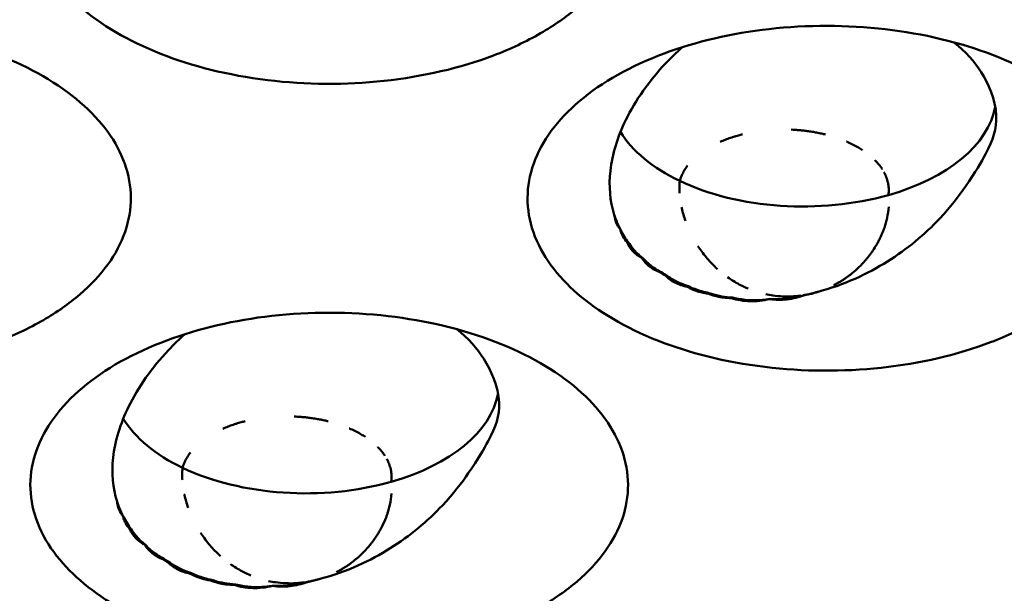
# Model space of a CAD drawing. Units: millimetres. Extents: x -4505 to 16385, y -441 to 5462.
# Drawn here: x -1814 to -1793, y 1381 to 1394 of the extents above; entities that cross this region are included whole.
import ezdxf

# ---------------------------------------------------------------- set-up
doc = ezdxf.new("R2010")
doc.units = ezdxf.units.MM
doc.layers.add('Visible (ANSI)', color=7, linetype='Continuous', lineweight=50)

msp = doc.modelspace()

# ---------------------------------------------------------------- linework, layer by layer
at = {"layer": 'Visible (ANSI)'}
for centre in [(-1797.785, 1389.791), (-1808.392, 1383.667)]:
    msp.add_arc(centre, 2.25, 351.8179, 351.8205, dxfattribs=at)
for centre, major_axis, ratio, start_param, end_param in [((-1797.373, 1391.981), (4.125, 0), 0.57735, 5.169958, 6.176622), ((-1797.373, 1391.981), (-4.125, 0), 0.57735, 0.337278, 0.880179), ((-1797.373, 1391.981), (-4.125, 0), 0.57735, 0.880179, 2.028365), ((-1801.106, 1388.861), (0.255, -0.035), 0.10119, 4.64933, 4.755871), ((-1800.262, 1390.412), (-1.284, -1.829), 0.535201, 0.573807, 0.581387), ((-1799.923, 1390.23), (-0.729, -2.122), 0.249999, 0.372155, 0.387729), ((-1799.49, 1388.818), (-1.183, -0.242), 0.682799, 0.553217, 0.677409), ((-1799.473, 1390.134), (-0.33, -2.174), 0.793398, 5.917818, 6.003094), ((-1799.731, 1390.097), (-2.045, -0.923), 0.867359, 0.931717, 0.950972), ((-1799.817, 1387.925), (-0.129, -0.083), 0.167491, 1.315407, 1.487756), ((-1799.176, 1389.864), (-0.564, -2.171), 0.413769, 0.34228, 0.365371), ((-1797.931, 1389.754), (0.54, -2.179), 0.118703, 0.319851, 0.324923), ((-1797.288, 1388.997), (1.166, 0.911), 0.807663, 4.281549, 4.306779), ((-1798.824, 1389.775), (-0.532, -2.173), 0.540667, 0.368015, 0.386574), ((-1798.352, 1389.723), (-0.036, -2.23), 0.399484, 0.348534, 0.353406), ((-1807.98, 1385.857), (4.125, 0), 0.57735, 5.169958, 6.176622), ((-1807.98, 1385.857), (-4.125, 0), 0.57735, 0.337278, 0.880179), ((-1807.98, 1385.857), (-4.125, 0), 0.57735, 0.880179, 2.028365), ((-1811.712, 1382.737), (0.255, -0.035), 0.10119, 4.64933, 4.755871), ((-1810.868, 1384.288), (-1.284, -1.829), 0.535201, 0.573807, 0.581387), ((-1810.53, 1384.107), (-0.729, -2.122), 0.249999, 0.372155, 0.387729), ((-1810.096, 1382.694), (-1.183, -0.242), 0.682799, 0.553217, 0.677409), ((-1810.08, 1384.01), (-0.33, -2.174), 0.793398, 5.917818, 6.003094), ((-1810.338, 1383.973), (-2.045, -0.923), 0.867359, 0.931717, 0.950972), ((-1810.423, 1381.801), (-0.129, -0.083), 0.167491, 1.315407, 1.487757), ((-1809.782, 1383.74), (-0.564, -2.171), 0.413769, 0.34228, 0.365371), ((-1808.538, 1383.631), (0.54, -2.179), 0.118703, 0.319851, 0.324923), ((-1809.431, 1383.651), (-0.532, -2.173), 0.540667, 0.368015, 0.386574), ((-1808.959, 1383.599), (-0.036, -2.23), 0.399484, 0.348534, 0.353406)]:
    msp.add_ellipse(centre, major_axis=major_axis, ratio=ratio, start_param=start_param, end_param=end_param, dxfattribs=at)
for points, knots in [([(-1802.969, 1393.298), (-1803.276, 1393.121), (-1803.613, 1392.962), (-1804.683, 1392.556), (-1805.478, 1392.371), (-1807.129, 1392.193), (-1807.972, 1392.198), (-1809.647, 1392.401), (-1810.413, 1392.601), (-1811.779, 1393.135), (-1812.356, 1393.486), (-1813.216, 1394.232), (-1813.558, 1394.677), (-1813.897, 1395.659), (-1813.897, 1396.156), (-1813.554, 1397.118), (-1813.221, 1397.573), (-1812.265, 1398.379), (-1811.654, 1398.724), (-1810.942, 1398.99), (-1810.259, 1399.245), (-1809.498, 1399.422), (-1807.887, 1399.604), (-1807.044, 1399.603), (-1805.411, 1399.414), (-1804.632, 1399.228), (-1803.246, 1398.692), (-1802.648, 1398.349), (-1801.721, 1397.549), (-1801.398, 1397.103), (-1801.065, 1396.157), (-1801.062, 1395.664), (-1801.39, 1394.707), (-1801.718, 1394.249), (-1802.421, 1393.647), (-1802.681, 1393.465), (-1802.969, 1393.298)], [-2.888285, -2.888285, -2.888285, -2.888285, -2.721817, -2.721817, -2.399947, -2.399947, -2.085431, -2.085431, -1.757173, -1.757173, -1.392584, -1.392584, -1.029648, -1.029648, -0.68179, -0.68179, -0.339234, -0.339234, 0, 0, 0, 0.325243, 0.325243, 0.657812, 0.657812, 0.988251, 0.988251, 1.316664, 1.316664, 1.641255, 1.641255, 1.969329, 1.969329, 2.295935, 2.295935, 2.452808, 2.452808, 2.452808, 2.452808]), ([(-1813.576, 1387.174), (-1813.882, 1386.998), (-1814.22, 1386.838), (-1815.29, 1386.432), (-1816.084, 1386.247), (-1817.736, 1386.069), (-1818.579, 1386.074), (-1820.253, 1386.278), (-1821.02, 1386.477), (-1822.386, 1387.012), (-1822.962, 1387.362), (-1823.823, 1388.109), (-1824.164, 1388.553), (-1824.504, 1389.535), (-1824.503, 1390.032), (-1824.161, 1390.994), (-1823.827, 1391.449), (-1822.872, 1392.255), (-1822.261, 1392.6), (-1821.549, 1392.866), (-1820.866, 1393.121), (-1820.105, 1393.298), (-1818.493, 1393.48), (-1817.651, 1393.479), (-1816.018, 1393.29), (-1815.239, 1393.104), (-1813.852, 1392.569), (-1813.255, 1392.225), (-1812.328, 1391.426), (-1812.005, 1390.979), (-1811.672, 1390.033), (-1811.668, 1389.54), (-1811.997, 1388.583), (-1812.325, 1388.126), (-1813.028, 1387.524), (-1813.288, 1387.341), (-1813.576, 1387.174)], [-2.888285, -2.888285, -2.888285, -2.888285, -2.721817, -2.721817, -2.399947, -2.399947, -2.085431, -2.085431, -1.757173, -1.757173, -1.392584, -1.392584, -1.029648, -1.029648, -0.68179, -0.68179, -0.339234, -0.339234, 0, 0, 0, 0.325243, 0.325243, 0.657812, 0.657812, 0.988251, 0.988251, 1.316664, 1.316664, 1.641255, 1.641255, 1.96933, 1.96933, 2.295935, 2.295935, 2.452808, 2.452808, 2.452808, 2.452808]), ([(-1792.363, 1387.174), (-1792.669, 1386.998), (-1793.007, 1386.838), (-1794.077, 1386.432), (-1794.871, 1386.247), (-1796.523, 1386.069), (-1797.366, 1386.074), (-1799.04, 1386.278), (-1799.807, 1386.477), (-1801.172, 1387.012), (-1801.749, 1387.362), (-1802.61, 1388.109), (-1802.951, 1388.553), (-1803.291, 1389.535), (-1803.29, 1390.032), (-1802.947, 1390.994), (-1802.614, 1391.449), (-1801.659, 1392.255), (-1801.048, 1392.6), (-1800.336, 1392.866), (-1799.653, 1393.121), (-1798.892, 1393.298), (-1797.28, 1393.48), (-1796.438, 1393.479), (-1794.804, 1393.29), (-1794.025, 1393.104), (-1792.639, 1392.569), (-1792.042, 1392.225), (-1791.115, 1391.426), (-1790.792, 1390.979), (-1790.459, 1390.033), (-1790.455, 1389.54), (-1790.783, 1388.583), (-1791.112, 1388.126), (-1791.814, 1387.524), (-1792.075, 1387.341), (-1792.363, 1387.174)], [-2.888285, -2.888285, -2.888285, -2.888285, -2.721817, -2.721817, -2.399947, -2.399947, -2.085431, -2.085431, -1.757173, -1.757173, -1.392584, -1.392584, -1.029648, -1.029648, -0.68179, -0.68179, -0.339234, -0.339234, 0, 0, 0, 0.325243, 0.325243, 0.657812, 0.657812, 0.988251, 0.988251, 1.316664, 1.316664, 1.641255, 1.641255, 1.969329, 1.969329, 2.295935, 2.295935, 2.452808, 2.452808, 2.452808, 2.452808]), ([(-1801.398, 1389.425), (-1801.492, 1389.717), (-1801.519, 1390.031), (-1801.442, 1390.717), (-1801.328, 1391.087), (-1800.946, 1391.87), (-1800.656, 1392.281), (-1800.187, 1392.778), (-1800.069, 1392.893), (-1799.948, 1393.001)], [0.0000035, 0.0000035, 0.0000035, 0.0000035, 0.1738463, 0.1738463, 0.361739, 0.361739, 0.5814984, 0.5814984, 0.6518319, 0.6518319, 0.6518319, 0.6518319]), ([(-1794.153, 1393.104), (-1793.903, 1392.912), (-1793.713, 1392.689), (-1793.42, 1392.225), (-1793.266, 1391.888), (-1793.236, 1391.253), (-1793.318, 1391.022), (-1793.567, 1390.555), (-1793.69, 1390.338), (-1794.046, 1389.825), (-1794.225, 1389.589), (-1794.456, 1389.343)], [1.5764188, 1.5764188, 1.5764188, 1.5764188, 1.7592144, 1.7592144, 1.9624626, 1.9624626, 2.1303679, 2.1303679, 2.2194533, 2.2194533, 2.2770452, 2.2770452, 2.2770452, 2.2770452]), ([(-1797.622, 1391.24), (-1797.597, 1391.239), (-1797.573, 1391.238), (-1797.548, 1391.236), (-1797.523, 1391.235), (-1797.498, 1391.233), (-1797.472, 1391.231), (-1797.457, 1391.229), (-1797.442, 1391.228), (-1797.427, 1391.227), (-1797.395, 1391.224), (-1797.364, 1391.22), (-1797.333, 1391.217), (-1797.3, 1391.213), (-1797.267, 1391.208), (-1797.234, 1391.204), (-1797.197, 1391.198), (-1797.161, 1391.192), (-1797.125, 1391.186), (-1797.111, 1391.184), (-1797.097, 1391.181), (-1797.083, 1391.178), (-1797.045, 1391.171), (-1797.008, 1391.163), (-1796.97, 1391.155), (-1796.945, 1391.149), (-1796.92, 1391.143), (-1796.895, 1391.137)], [0.6198377, 0.6198377, 0.6198377, 0.6198377, 0.6374386, 0.6374386, 0.6374386, 0.6556466, 0.6556466, 0.6556466, 0.6666667, 0.6666667, 0.6666667, 0.6893081, 0.6893081, 0.6893081, 0.7133145, 0.7133145, 0.7133145, 0.7397043, 0.7397043, 0.7397043, 0.75, 0.75, 0.75, 0.7774123, 0.7774123, 0.7774123, 0.7959946, 0.7959946, 0.7959946, 0.7959946]), ([(-1799.142, 1390.979), (-1799.132, 1390.984), (-1799.121, 1390.988), (-1799.111, 1390.993), (-1799.075, 1391.008), (-1799.039, 1391.022), (-1799.003, 1391.035), (-1798.966, 1391.049), (-1798.929, 1391.062), (-1798.892, 1391.074), (-1798.88, 1391.078), (-1798.868, 1391.082), (-1798.856, 1391.086), (-1798.821, 1391.097), (-1798.785, 1391.107), (-1798.75, 1391.117), (-1798.721, 1391.125), (-1798.692, 1391.133), (-1798.662, 1391.14)], [0.2673873, 0.2673873, 0.2673873, 0.2673873, 0.2745418, 0.2745418, 0.2745418, 0.2995713, 0.2995713, 0.2995713, 0.3251312, 0.3251312, 0.3251312, 0.3333333, 0.3333333, 0.3333333, 0.357499, 0.357499, 0.357499, 0.3774213, 0.3774213, 0.3774213, 0.3774213]), ([(-1796.446, 1390.987), (-1796.441, 1390.985), (-1796.437, 1390.983), (-1796.432, 1390.981), (-1796.426, 1390.978), (-1796.419, 1390.975), (-1796.413, 1390.972), (-1796.375, 1390.955), (-1796.338, 1390.937), (-1796.301, 1390.918), (-1796.263, 1390.899), (-1796.225, 1390.878), (-1796.188, 1390.857), (-1796.158, 1390.839), (-1796.129, 1390.821), (-1796.101, 1390.803)], [0.90822983, 0.90822983, 0.90822983, 0.90822983, 0.91167532, 0.91167532, 0.91167532, 0.91666667, 0.91666667, 0.91666667, 0.94565037, 0.94565037, 0.94565037, 0.97577081, 0.97577081, 0.97577081, 1, 1, 1, 1]), ([(-1800.001, 1390.145), (-1799.992, 1390.179), (-1799.98, 1390.213), (-1799.966, 1390.246), (-1799.953, 1390.28), (-1799.937, 1390.312), (-1799.919, 1390.344), (-1799.902, 1390.376), (-1799.882, 1390.407), (-1799.861, 1390.437), (-1799.852, 1390.45), (-1799.843, 1390.462), (-1799.834, 1390.474)], [0, 0, 0, 0, 0.02376826, 0.02376826, 0.02376826, 0.04765369, 0.04765369, 0.04765369, 0.07165704, 0.07165704, 0.07165704, 0.08157861, 0.08157861, 0.08157861, 0.08157861]), ([(-1795.836, 1390.588), (-1795.834, 1390.587), (-1795.833, 1390.586), (-1795.832, 1390.585), (-1795.805, 1390.556), (-1795.779, 1390.528), (-1795.755, 1390.499), (-1795.73, 1390.467), (-1795.706, 1390.435), (-1795.685, 1390.402), (-1795.685, 1390.402), (-1795.685, 1390.402), (-1795.685, 1390.402)], [0.3282763, 0.3282763, 0.3282763, 0.3282763, 0.3333333, 0.3333333, 0.3333333, 0.4534338, 0.4534338, 0.4534338, 0.5835128, 0.5835128, 0.5835128, 0.5840313, 0.5840313, 0.5840313, 0.5840313]), ([(-1795.646, 1390.335), (-1795.626, 1390.3), (-1795.609, 1390.263), (-1795.596, 1390.227), (-1795.581, 1390.189), (-1795.57, 1390.151), (-1795.562, 1390.114), (-1795.559, 1390.102), (-1795.557, 1390.09), (-1795.554, 1390.078)], [0.6716575, 0.6716575, 0.6716575, 0.6716575, 0.811605, 0.811605, 0.811605, 0.9544569, 0.9544569, 0.9544569, 1, 1, 1, 1]), ([(-1800.005, 1389.885), (-1800.008, 1389.926), (-1800.009, 1389.967), (-1800.008, 1390.007), (-1800.008, 1390.049), (-1800.006, 1390.09), (-1800.002, 1390.13), (-1800.002, 1390.135), (-1800.001, 1390.14), (-1800.001, 1390.145)], [0.6733415, 0.6733415, 0.6733415, 0.6733415, 0.8229464, 0.8229464, 0.8229464, 0.9802981, 0.9802981, 0.9802981, 1, 1, 1, 1]), ([(-1795.554, 1390.078), (-1795.55, 1390.052), (-1795.547, 1390.026), (-1795.545, 1390), (-1795.543, 1389.974), (-1795.543, 1389.948), (-1795.544, 1389.922), (-1795.545, 1389.896), (-1795.547, 1389.87), (-1795.551, 1389.845)], [0, 0, 0, 0, 0.333333, 0.333333, 0.333333, 0.666667, 0.666667, 0.666667, 1, 1, 1, 1]), ([(-1799.88, 1389.292), (-1799.896, 1389.337), (-1799.911, 1389.383), (-1799.924, 1389.427), (-1799.937, 1389.473), (-1799.948, 1389.518), (-1799.958, 1389.562), (-1799.96, 1389.57), (-1799.962, 1389.577), (-1799.963, 1389.585)], [0, 0, 0, 0, 0.1501093, 0.1501093, 0.1501093, 0.3010927, 0.3010927, 0.3010927, 0.3265147, 0.3265147, 0.3265147, 0.3265147]), ([(-1795.545, 1389.593), (-1795.55, 1389.512), (-1795.562, 1389.433), (-1795.578, 1389.356), (-1795.586, 1389.32), (-1795.595, 1389.285), (-1795.605, 1389.251), (-1795.614, 1389.215), (-1795.625, 1389.18), (-1795.637, 1389.145), (-1795.639, 1389.142), (-1795.64, 1389.138), (-1795.641, 1389.135), (-1795.653, 1389.099), (-1795.667, 1389.064), (-1795.681, 1389.031), (-1795.695, 1388.997), (-1795.71, 1388.964), (-1795.725, 1388.932), (-1795.737, 1388.907), (-1795.749, 1388.884), (-1795.761, 1388.861), (-1795.773, 1388.837), (-1795.786, 1388.814), (-1795.799, 1388.791), (-1795.807, 1388.777), (-1795.815, 1388.763), (-1795.824, 1388.75), (-1795.847, 1388.711), (-1795.872, 1388.672), (-1795.9, 1388.633), (-1795.913, 1388.614), (-1795.927, 1388.595), (-1795.942, 1388.575), (-1795.954, 1388.558), (-1795.967, 1388.541), (-1795.98, 1388.525), (-1795.992, 1388.509), (-1796.005, 1388.494), (-1796.018, 1388.479), (-1796.031, 1388.463), (-1796.044, 1388.448), (-1796.057, 1388.433), (-1796.07, 1388.418), (-1796.082, 1388.404), (-1796.095, 1388.391), (-1796.109, 1388.376), (-1796.122, 1388.362), (-1796.135, 1388.349), (-1796.149, 1388.335), (-1796.162, 1388.322), (-1796.174, 1388.31), (-1796.187, 1388.297), (-1796.2, 1388.285), (-1796.212, 1388.273), (-1796.216, 1388.27), (-1796.219, 1388.267), (-1796.222, 1388.264), (-1796.248, 1388.24), (-1796.274, 1388.218), (-1796.298, 1388.197), (-1796.31, 1388.187), (-1796.321, 1388.178), (-1796.332, 1388.169), (-1796.351, 1388.154), (-1796.369, 1388.14), (-1796.387, 1388.126), (-1796.401, 1388.116), (-1796.414, 1388.106), (-1796.427, 1388.096), (-1796.448, 1388.082), (-1796.467, 1388.068), (-1796.486, 1388.056), (-1796.494, 1388.05), (-1796.502, 1388.045), (-1796.51, 1388.039), (-1796.528, 1388.027), (-1796.546, 1388.016), (-1796.562, 1388.006), (-1796.569, 1388.002), (-1796.575, 1387.998), (-1796.582, 1387.994), (-1796.604, 1387.981), (-1796.625, 1387.969), (-1796.644, 1387.958), (-1796.65, 1387.954), (-1796.657, 1387.951), (-1796.663, 1387.947), (-1796.67, 1387.944), (-1796.676, 1387.94), (-1796.684, 1387.936), (-1796.69, 1387.933), (-1796.697, 1387.929), (-1796.705, 1387.925), (-1796.708, 1387.923), (-1796.711, 1387.922), (-1796.715, 1387.92)], [0.0530542, 0.0530542, 0.0530542, 0.0530542, 0.1052632, 0.1052632, 0.1052632, 0.12988, 0.12988, 0.12988, 0.1552738, 0.1552738, 0.1552738, 0.1578947, 0.1578947, 0.1578947, 0.1842105, 0.1842105, 0.1842105, 0.2105263, 0.2105263, 0.2105263, 0.2305353, 0.2305353, 0.2305353, 0.2509065, 0.2509065, 0.2509065, 0.2631579, 0.2631579, 0.2631579, 0.2982072, 0.2982072, 0.2982072, 0.3148995, 0.3148995, 0.3148995, 0.3289474, 0.3289474, 0.3289474, 0.3418601, 0.3418601, 0.3418601, 0.3551431, 0.3551431, 0.3551431, 0.3684211, 0.3684211, 0.3684211, 0.3837774, 0.3837774, 0.3837774, 0.3997518, 0.3997518, 0.3997518, 0.416552, 0.416552, 0.416552, 0.4210526, 0.4210526, 0.4210526, 0.4568686, 0.4568686, 0.4568686, 0.4736842, 0.4736842, 0.4736842, 0.5031755, 0.5031755, 0.5031755, 0.5263158, 0.5263158, 0.5263158, 0.5625906, 0.5625906, 0.5625906, 0.5789474, 0.5789474, 0.5789474, 0.6167155, 0.6167155, 0.6167155, 0.6315789, 0.6315789, 0.6315789, 0.6842105, 0.6842105, 0.6842105, 0.7017315, 0.7017315, 0.7017315, 0.7192868, 0.7192868, 0.7192868, 0.7343868, 0.7343868, 0.7343868, 0.7407898, 0.7407898, 0.7407898, 0.7407898]), ([(-1801.267, 1389.106), (-1801.308, 1389.154), (-1801.337, 1389.205), (-1801.358, 1389.26), (-1801.363, 1389.273), (-1801.368, 1389.286), (-1801.372, 1389.3), (-1801.384, 1389.34), (-1801.393, 1389.382), (-1801.398, 1389.425)], [0.00031675, 0.00031675, 0.00031675, 0.00031675, 0.03382061, 0.03382061, 0.03382061, 0.04175501, 0.04175501, 0.04175501, 0.06585467, 0.06585467, 0.06585467, 0.06585467]), ([(-1797.073, 1387.774), (-1796.495, 1387.922), (-1795.989, 1388.165), (-1795.153, 1388.688), (-1794.777, 1389.001), (-1794.456, 1389.343)], [-0.395561, -0.395561, -0.395561, -0.395561, -0.1970749, -0.1970749, -0.000001, -0.000001, -0.000001, -0.000001]), ([(-1801.125, 1388.837), (-1801.162, 1388.877), (-1801.192, 1388.921), (-1801.217, 1388.967), (-1801.226, 1388.985), (-1801.235, 1389.003), (-1801.242, 1389.021), (-1801.254, 1389.049), (-1801.263, 1389.077), (-1801.267, 1389.105)], [0.00001659, 0.00001659, 0.00001659, 0.00001659, 0.02962554, 0.02962554, 0.02962554, 0.0410705, 0.0410705, 0.0410705, 0.05798658, 0.05798658, 0.05798658, 0.05798658]), ([(-1800.809, 1388.503), (-1800.833, 1388.516), (-1800.857, 1388.53), (-1800.88, 1388.545), (-1800.917, 1388.569), (-1800.952, 1388.597), (-1800.982, 1388.626), (-1800.99, 1388.633), (-1800.997, 1388.641), (-1801.004, 1388.649), (-1801.058, 1388.705), (-1801.098, 1388.768), (-1801.125, 1388.837)], [0.000002, 0.000002, 0.000002, 0.000002, 0.013633, 0.013633, 0.013633, 0.0365081, 0.0365081, 0.0365081, 0.04216253, 0.04216253, 0.04216253, 0.08429799, 0.08429799, 0.08429799, 0.08429799]), ([(-1801.098, 1388.833), (-1801.038, 1388.741), (-1800.971, 1388.661), (-1800.869, 1388.564), (-1800.834, 1388.534), (-1800.797, 1388.506)], [-1.41412171, -1.41412171, -1.41412171, -1.41412171, -1.36108907, -1.36108907, -1.3354945, -1.3354945, -1.3354945, -1.3354945]), ([(-1799.193, 1388.26), (-1799.205, 1388.271), (-1799.217, 1388.282), (-1799.229, 1388.293), (-1799.266, 1388.328), (-1799.303, 1388.365), (-1799.338, 1388.402), (-1799.373, 1388.439), (-1799.406, 1388.477), (-1799.438, 1388.515), (-1799.471, 1388.556), (-1799.503, 1388.597), (-1799.534, 1388.638), (-1799.562, 1388.677), (-1799.589, 1388.716), (-1799.615, 1388.756)], [0.584099, 0.584099, 0.584099, 0.584099, 0.6, 0.6, 0.6, 0.65, 0.65, 0.65, 0.6987161, 0.6987161, 0.6987161, 0.7493581, 0.7493581, 0.7493581, 0.7962711, 0.7962711, 0.7962711, 0.7962711]), ([(-1800.41, 1388.188), (-1800.5, 1388.222), (-1800.58, 1388.267), (-1800.715, 1388.374), (-1800.768, 1388.435), (-1800.809, 1388.503)], [0.00000103, 0.00000103, 0.00000103, 0.00000103, 0.04468405, 0.04468405, 0.08936777, 0.08936777, 0.08936777, 0.08936777]), ([(-1800.797, 1388.506), (-1800.719, 1388.422), (-1800.637, 1388.349), (-1800.504, 1388.257), (-1800.452, 1388.225), (-1800.398, 1388.197)], [-1.40860833, -1.40860833, -1.40860833, -1.40860833, -1.35619088, -1.35619088, -1.32554293, -1.32554293, -1.32554293, -1.32554293]), ([(-1799.836, 1387.883), (-1799.933, 1387.904), (-1800.023, 1387.934), (-1800.184, 1388.016), (-1800.252, 1388.065), (-1800.308, 1388.123)], [0.00000098, 0.00000098, 0.00000098, 0.00000098, 0.04305711, 0.04305711, 0.0861133, 0.0861133, 0.0861133, 0.0861133]), ([(-1800.267, 1388.117), (-1800.198, 1388.069), (-1800.127, 1388.027), (-1799.981, 1387.955), (-1799.899, 1387.923), (-1799.814, 1387.897)], [-1.39690906, -1.39690906, -1.39690906, -1.39690906, -1.3599716, -1.3599716, -1.31976142, -1.31976142, -1.31976142, -1.31976142]), ([(-1798.543, 1387.846), (-1798.599, 1387.869), (-1798.654, 1387.895), (-1798.707, 1387.923), (-1798.716, 1387.927), (-1798.725, 1387.932), (-1798.733, 1387.937), (-1798.819, 1387.982), (-1798.901, 1388.033), (-1798.98, 1388.09)], [0.3305941, 0.3305941, 0.3305941, 0.3305941, 0.3903568, 0.3903568, 0.3903568, 0.4, 0.4, 0.4, 0.4953717, 0.4953717, 0.4953717, 0.4953717]), ([(-1799.405, 1387.74), (-1799.423, 1387.743), (-1799.442, 1387.746), (-1799.46, 1387.749), (-1799.52, 1387.76), (-1799.578, 1387.774), (-1799.634, 1387.793), (-1799.661, 1387.802), (-1799.688, 1387.811), (-1799.714, 1387.822), (-1799.757, 1387.84), (-1799.798, 1387.861), (-1799.836, 1387.883)], [0.00000728, 0.00000728, 0.00000728, 0.00000728, 0.00799042, 0.00799042, 0.00799042, 0.0343506, 0.0343506, 0.0343506, 0.04737137, 0.04737137, 0.04737137, 0.06908304, 0.06908304, 0.06908304, 0.06908304]), ([(-1799.814, 1387.897), (-1799.77, 1387.876), (-1799.726, 1387.856), (-1799.588, 1387.802), (-1799.486, 1387.773), (-1799.381, 1387.752)], [-1.37618261, -1.37618261, -1.37618261, -1.37618261, -1.35517456, -1.35517456, -1.30955917, -1.30955917, -1.30955917, -1.30955917]), ([(-1798.898, 1387.644), (-1798.959, 1387.645), (-1799.018, 1387.649), (-1799.077, 1387.656), (-1799.106, 1387.66), (-1799.136, 1387.664), (-1799.165, 1387.67), (-1799.25, 1387.686), (-1799.33, 1387.709), (-1799.405, 1387.74)], [0.00000106, 0.00000106, 0.00000106, 0.00000106, 0.02496415, 0.02496415, 0.02496415, 0.0377258, 0.0377258, 0.0377258, 0.07505894, 0.07505894, 0.07505894, 0.07505894]), ([(-1799.381, 1387.752), (-1799.363, 1387.746), (-1799.345, 1387.74), (-1799.186, 1387.691), (-1799.031, 1387.663), (-1798.874, 1387.654)], [-1.36176991, -1.36176991, -1.36176991, -1.36176991, -1.35364497, -1.35364497, -1.28972592, -1.28972592, -1.28972592, -1.28972592]), ([(-1797.576, 1387.682), (-1797.65, 1387.677), (-1797.725, 1387.677), (-1797.8, 1387.68), (-1797.872, 1387.683), (-1797.945, 1387.69), (-1798.018, 1387.7), (-1798.067, 1387.707), (-1798.116, 1387.716), (-1798.165, 1387.727)], [0, 0, 0, 0, 0.0755408, 0.0755408, 0.0755408, 0.1491989, 0.1491989, 0.1491989, 0.1990724, 0.1990724, 0.1990724, 0.1990724]), ([(-1797.337, 1387.706), (-1797.458, 1387.662), (-1797.585, 1387.632), (-1797.838, 1387.602), (-1797.963, 1387.604), (-1798.082, 1387.622)], [0.000001, 0.000001, 0.000001, 0.000001, 0.0517662, 0.0517662, 0.1035308, 0.1035308, 0.1035308, 0.1035308]), ([(-1797.336, 1387.71), (-1797.412, 1387.688), (-1797.49, 1387.669), (-1797.739, 1387.624), (-1797.914, 1387.615), (-1798.078, 1387.626)], [-1.47061373, -1.47061373, -1.47061373, -1.47061373, -1.44050444, -1.44050444, -1.37530623, -1.37530623, -1.37530623, -1.37530623]), ([(-1797.413, 1387.698), (-1797.413, 1387.698), (-1797.413, 1387.698), (-1797.414, 1387.698), (-1797.427, 1387.696), (-1797.44, 1387.694), (-1797.453, 1387.693), (-1797.467, 1387.691), (-1797.48, 1387.69), (-1797.494, 1387.688), (-1797.512, 1387.686), (-1797.53, 1387.685), (-1797.548, 1387.684), (-1797.558, 1387.683), (-1797.567, 1387.682), (-1797.576, 1387.682)], [0.3318481, 0.3318481, 0.3318481, 0.3318481, 0.3333333, 0.3333333, 0.3333333, 0.5, 0.5, 0.5, 0.6666667, 0.6666667, 0.6666667, 0.8890092, 0.8890092, 0.8890092, 1, 1, 1, 1]), ([(-1797.107, 1387.761), (-1797.142, 1387.75), (-1797.177, 1387.74), (-1797.212, 1387.732), (-1797.253, 1387.722), (-1797.295, 1387.713), (-1797.337, 1387.706)], [0.00026531, 0.00026531, 0.00026531, 0.00026531, 0.01488317, 0.01488317, 0.01488317, 0.03199285, 0.03199285, 0.03199285, 0.03199285]), ([(-1797.073, 1387.774), (-1797.101, 1387.765), (-1797.129, 1387.757), (-1797.157, 1387.75), (-1797.18, 1387.743), (-1797.202, 1387.738), (-1797.226, 1387.732), (-1797.232, 1387.731), (-1797.238, 1387.73), (-1797.243, 1387.728), (-1797.273, 1387.722), (-1797.304, 1387.716), (-1797.336, 1387.71)], [0, 0, 0, 0, 0.333333, 0.333333, 0.333333, 0.600295, 0.600295, 0.600295, 0.666667, 0.666667, 0.666667, 1, 1, 1, 1]), ([(-1798.082, 1387.622), (-1798.223, 1387.589), (-1798.366, 1387.573), (-1798.644, 1387.58), (-1798.778, 1387.603), (-1798.898, 1387.644)], [0.000001, 0.000001, 0.000001, 0.000001, 0.0578463, 0.0578463, 0.1156855, 0.1156855, 0.1156855, 0.1156855]), ([(-1798.078, 1387.626), (-1798.13, 1387.617), (-1798.182, 1387.61), (-1798.437, 1387.588), (-1798.642, 1387.603), (-1798.843, 1387.647), (-1798.858, 1387.65), (-1798.874, 1387.654)], [-1.4589123, -1.4589123, -1.4589123, -1.4589123, -1.4384224, -1.4384224, -1.3594539, -1.3594539, -1.3527321, -1.3527321, -1.3527321, -1.3527321]), ([(-1802.969, 1381.051), (-1803.276, 1380.874), (-1803.613, 1380.715), (-1804.683, 1380.309), (-1805.478, 1380.123), (-1807.129, 1379.946), (-1807.972, 1379.951), (-1809.647, 1380.154), (-1810.413, 1380.353), (-1811.779, 1380.888), (-1812.356, 1381.238), (-1813.216, 1381.985), (-1813.558, 1382.43), (-1813.897, 1383.412), (-1813.897, 1383.909), (-1813.554, 1384.87), (-1813.221, 1385.326), (-1812.265, 1386.132), (-1811.654, 1386.476), (-1810.942, 1386.742), (-1810.259, 1386.997), (-1809.498, 1387.174), (-1807.887, 1387.356), (-1807.044, 1387.355), (-1805.411, 1387.166), (-1804.632, 1386.98), (-1803.246, 1386.445), (-1802.648, 1386.102), (-1801.721, 1385.302), (-1801.398, 1384.856), (-1801.065, 1383.91), (-1801.062, 1383.417), (-1801.39, 1382.459), (-1801.718, 1382.002), (-1802.421, 1381.4), (-1802.681, 1381.217), (-1802.969, 1381.051)], [-2.888285, -2.888285, -2.888285, -2.888285, -2.721817, -2.721817, -2.399947, -2.399947, -2.085431, -2.085431, -1.757173, -1.757173, -1.392584, -1.392584, -1.029648, -1.029648, -0.68179, -0.68179, -0.339234, -0.339234, 0, 0, 0, 0.325243, 0.325243, 0.657812, 0.657812, 0.988251, 0.988251, 1.316664, 1.316664, 1.641255, 1.641255, 1.969329, 1.969329, 2.295935, 2.295935, 2.452808, 2.452808, 2.452808, 2.452808]), ([(-1812.004, 1383.301), (-1812.099, 1383.593), (-1812.126, 1383.907), (-1812.049, 1384.594), (-1811.935, 1384.963), (-1811.552, 1385.747), (-1811.262, 1386.157), (-1810.794, 1386.654), (-1810.676, 1386.769), (-1810.555, 1386.877)], [0.0000035, 0.0000035, 0.0000035, 0.0000035, 0.1738465, 0.1738465, 0.3617393, 0.3617393, 0.5814986, 0.5814986, 0.6518319, 0.6518319, 0.6518319, 0.6518319]), ([(-1804.759, 1386.981), (-1804.509, 1386.788), (-1804.32, 1386.565), (-1804.026, 1386.102), (-1803.873, 1385.764), (-1803.842, 1385.13), (-1803.924, 1384.898), (-1804.174, 1384.431), (-1804.296, 1384.215), (-1804.652, 1383.701), (-1804.832, 1383.465), (-1805.063, 1383.219)], [1.5764157, 1.5764157, 1.5764157, 1.5764157, 1.7592105, 1.7592105, 1.9624575, 1.9624575, 2.1303618, 2.1303618, 2.2194463, 2.2194463, 2.2770374, 2.2770374, 2.2770374, 2.2770374]), ([(-1809.748, 1384.856), (-1809.738, 1384.86), (-1809.728, 1384.865), (-1809.718, 1384.869), (-1809.682, 1384.884), (-1809.646, 1384.898), (-1809.61, 1384.912), (-1809.573, 1384.926), (-1809.536, 1384.938), (-1809.498, 1384.951), (-1809.486, 1384.955), (-1809.474, 1384.958), (-1809.462, 1384.962), (-1809.427, 1384.973), (-1809.392, 1384.984), (-1809.356, 1384.994), (-1809.327, 1385.002), (-1809.298, 1385.009), (-1809.269, 1385.016)], [0.2673873, 0.2673873, 0.2673873, 0.2673873, 0.2745418, 0.2745418, 0.2745418, 0.2995713, 0.2995713, 0.2995713, 0.3251312, 0.3251312, 0.3251312, 0.3333333, 0.3333333, 0.3333333, 0.357499, 0.357499, 0.357499, 0.3774213, 0.3774213, 0.3774213, 0.3774213]), ([(-1808.228, 1385.116), (-1808.204, 1385.115), (-1808.179, 1385.114), (-1808.155, 1385.112), (-1808.129, 1385.111), (-1808.104, 1385.109), (-1808.079, 1385.107), (-1808.064, 1385.106), (-1808.048, 1385.104), (-1808.033, 1385.103), (-1808.002, 1385.1), (-1807.971, 1385.097), (-1807.939, 1385.093), (-1807.906, 1385.089), (-1807.873, 1385.085), (-1807.84, 1385.08), (-1807.804, 1385.075), (-1807.768, 1385.069), (-1807.731, 1385.062), (-1807.717, 1385.06), (-1807.703, 1385.057), (-1807.689, 1385.055), (-1807.652, 1385.047), (-1807.614, 1385.04), (-1807.577, 1385.031), (-1807.552, 1385.026), (-1807.526, 1385.02), (-1807.501, 1385.013)], [0.6198377, 0.6198377, 0.6198377, 0.6198377, 0.6374386, 0.6374386, 0.6374386, 0.6556466, 0.6556466, 0.6556466, 0.6666667, 0.6666667, 0.6666667, 0.6893081, 0.6893081, 0.6893081, 0.7133145, 0.7133145, 0.7133145, 0.7397043, 0.7397043, 0.7397043, 0.75, 0.75, 0.75, 0.7774123, 0.7774123, 0.7774123, 0.7959946, 0.7959946, 0.7959946, 0.7959946]), ([(-1807.052, 1384.863), (-1807.048, 1384.861), (-1807.043, 1384.859), (-1807.039, 1384.857), (-1807.032, 1384.855), (-1807.026, 1384.852), (-1807.019, 1384.849), (-1806.982, 1384.832), (-1806.944, 1384.814), (-1806.907, 1384.795), (-1806.869, 1384.775), (-1806.831, 1384.754), (-1806.795, 1384.733), (-1806.765, 1384.716), (-1806.736, 1384.698), (-1806.707, 1384.68)], [0.90822983, 0.90822983, 0.90822983, 0.90822983, 0.91167532, 0.91167532, 0.91167532, 0.91666667, 0.91666667, 0.91666667, 0.94565037, 0.94565037, 0.94565037, 0.97577081, 0.97577081, 0.97577081, 1, 1, 1, 1]), ([(-1810.607, 1384.022), (-1810.598, 1384.056), (-1810.587, 1384.089), (-1810.573, 1384.123), (-1810.559, 1384.156), (-1810.544, 1384.188), (-1810.526, 1384.22), (-1810.508, 1384.252), (-1810.489, 1384.283), (-1810.468, 1384.313), (-1810.459, 1384.326), (-1810.45, 1384.338), (-1810.441, 1384.35)], [0, 0, 0, 0, 0.02376826, 0.02376826, 0.02376826, 0.04765369, 0.04765369, 0.04765369, 0.07165704, 0.07165704, 0.07165704, 0.08157861, 0.08157861, 0.08157861, 0.08157861]), ([(-1806.442, 1384.465), (-1806.441, 1384.463), (-1806.44, 1384.462), (-1806.439, 1384.461), (-1806.411, 1384.433), (-1806.386, 1384.404), (-1806.362, 1384.375), (-1806.336, 1384.343), (-1806.313, 1384.311), (-1806.292, 1384.279), (-1806.292, 1384.279), (-1806.292, 1384.278), (-1806.292, 1384.278)], [0.3282763, 0.3282763, 0.3282763, 0.3282763, 0.3333333, 0.3333333, 0.3333333, 0.4534338, 0.4534338, 0.4534338, 0.5835128, 0.5835128, 0.5835128, 0.5840313, 0.5840313, 0.5840313, 0.5840313]), ([(-1806.252, 1384.212), (-1806.233, 1384.176), (-1806.216, 1384.139), (-1806.202, 1384.103), (-1806.188, 1384.065), (-1806.177, 1384.028), (-1806.168, 1383.99), (-1806.166, 1383.978), (-1806.163, 1383.966), (-1806.161, 1383.954)], [0.6716575, 0.6716575, 0.6716575, 0.6716575, 0.811605, 0.811605, 0.811605, 0.9544569, 0.9544569, 0.9544569, 1, 1, 1, 1]), ([(-1810.612, 1383.761), (-1810.614, 1383.803), (-1810.615, 1383.843), (-1810.615, 1383.883), (-1810.614, 1383.925), (-1810.612, 1383.966), (-1810.609, 1384.007), (-1810.608, 1384.012), (-1810.608, 1384.017), (-1810.607, 1384.022)], [0.6733415, 0.6733415, 0.6733415, 0.6733415, 0.8229464, 0.8229464, 0.8229464, 0.9802981, 0.9802981, 0.9802981, 1, 1, 1, 1]), ([(-1806.161, 1383.954), (-1806.157, 1383.928), (-1806.153, 1383.902), (-1806.152, 1383.877), (-1806.15, 1383.851), (-1806.15, 1383.825), (-1806.15, 1383.799), (-1806.151, 1383.773), (-1806.154, 1383.747), (-1806.157, 1383.721)], [0, 0, 0, 0, 0.333333, 0.333333, 0.333333, 0.666667, 0.666667, 0.666667, 1, 1, 1, 1]), ([(-1806.152, 1383.469), (-1806.157, 1383.388), (-1806.169, 1383.309), (-1806.185, 1383.233), (-1806.201, 1383.16), (-1806.221, 1383.089), (-1806.244, 1383.022), (-1806.245, 1383.018), (-1806.246, 1383.015), (-1806.248, 1383.011), (-1806.272, 1382.94), (-1806.301, 1382.872), (-1806.332, 1382.808), (-1806.343, 1382.784), (-1806.355, 1382.76), (-1806.368, 1382.737), (-1806.38, 1382.713), (-1806.393, 1382.69), (-1806.406, 1382.667), (-1806.414, 1382.653), (-1806.422, 1382.64), (-1806.43, 1382.626), (-1806.442, 1382.607), (-1806.454, 1382.587), (-1806.467, 1382.568), (-1806.479, 1382.548), (-1806.493, 1382.529), (-1806.507, 1382.509), (-1806.52, 1382.489), (-1806.535, 1382.469), (-1806.551, 1382.448), (-1806.562, 1382.432), (-1806.574, 1382.417), (-1806.587, 1382.401), (-1806.624, 1382.354), (-1806.665, 1382.307), (-1806.701, 1382.267), (-1806.715, 1382.252), (-1806.729, 1382.238), (-1806.742, 1382.225), (-1806.755, 1382.211), (-1806.768, 1382.198), (-1806.781, 1382.186), (-1806.794, 1382.173), (-1806.806, 1382.161), (-1806.819, 1382.149), (-1806.822, 1382.146), (-1806.826, 1382.143), (-1806.829, 1382.14), (-1806.867, 1382.105), (-1806.904, 1382.073), (-1806.938, 1382.046), (-1806.973, 1382.018), (-1807.004, 1381.994), (-1807.034, 1381.973), (-1807.054, 1381.958), (-1807.074, 1381.944), (-1807.092, 1381.932), (-1807.1, 1381.926), (-1807.109, 1381.921), (-1807.117, 1381.916), (-1807.135, 1381.904), (-1807.152, 1381.892), (-1807.169, 1381.882), (-1807.176, 1381.878), (-1807.182, 1381.874), (-1807.188, 1381.87), (-1807.21, 1381.857), (-1807.231, 1381.845), (-1807.25, 1381.834), (-1807.257, 1381.831), (-1807.263, 1381.827), (-1807.27, 1381.824), (-1807.276, 1381.82), (-1807.283, 1381.816), (-1807.29, 1381.812), (-1807.298, 1381.808), (-1807.306, 1381.804), (-1807.315, 1381.799), (-1807.317, 1381.798), (-1807.319, 1381.797), (-1807.321, 1381.796)], [0.0530542, 0.0530542, 0.0530542, 0.0530542, 0.1052632, 0.1052632, 0.1052632, 0.1552738, 0.1552738, 0.1552738, 0.1578947, 0.1578947, 0.1578947, 0.2105263, 0.2105263, 0.2105263, 0.2305353, 0.2305353, 0.2305353, 0.2509065, 0.2509065, 0.2509065, 0.2631579, 0.2631579, 0.2631579, 0.280625, 0.280625, 0.280625, 0.2982072, 0.2982072, 0.2982072, 0.3157895, 0.3157895, 0.3157895, 0.3289474, 0.3289474, 0.3289474, 0.3684211, 0.3684211, 0.3684211, 0.3837774, 0.3837774, 0.3837774, 0.3997518, 0.3997518, 0.3997518, 0.416552, 0.416552, 0.416552, 0.4210526, 0.4210526, 0.4210526, 0.4736842, 0.4736842, 0.4736842, 0.5263158, 0.5263158, 0.5263158, 0.5625906, 0.5625906, 0.5625906, 0.5789474, 0.5789474, 0.5789474, 0.6167155, 0.6167155, 0.6167155, 0.6315789, 0.6315789, 0.6315789, 0.6842105, 0.6842105, 0.6842105, 0.7017315, 0.7017315, 0.7017315, 0.7192868, 0.7192868, 0.7192868, 0.7368421, 0.7368421, 0.7368421, 0.7407898, 0.7407898, 0.7407898, 0.7407898]), ([(-1811.874, 1382.982), (-1811.914, 1383.03), (-1811.943, 1383.082), (-1811.965, 1383.136), (-1811.97, 1383.149), (-1811.974, 1383.163), (-1811.978, 1383.176), (-1811.991, 1383.216), (-1812, 1383.258), (-1812.004, 1383.301)], [0.00031675, 0.00031675, 0.00031675, 0.00031675, 0.03382061, 0.03382061, 0.03382061, 0.04175501, 0.04175501, 0.04175501, 0.06585467, 0.06585467, 0.06585467, 0.06585467]), ([(-1810.487, 1383.168), (-1810.503, 1383.214), (-1810.517, 1383.259), (-1810.53, 1383.304), (-1810.543, 1383.349), (-1810.555, 1383.394), (-1810.565, 1383.439), (-1810.567, 1383.446), (-1810.568, 1383.454), (-1810.57, 1383.461)], [0, 0, 0, 0, 0.1501093, 0.1501093, 0.1501093, 0.3010927, 0.3010927, 0.3010927, 0.3265147, 0.3265147, 0.3265147, 0.3265147]), ([(-1807.679, 1381.65), (-1807.102, 1381.798), (-1806.595, 1382.041), (-1805.76, 1382.565), (-1805.384, 1382.878), (-1805.063, 1383.219)], [-0.3955651, -0.3955651, -0.3955651, -0.3955651, -0.1970898, -0.1970898, -0.000001, -0.000001, -0.000001, -0.000001]), ([(-1811.732, 1382.713), (-1811.768, 1382.754), (-1811.799, 1382.797), (-1811.823, 1382.843), (-1811.833, 1382.861), (-1811.841, 1382.879), (-1811.849, 1382.898), (-1811.86, 1382.925), (-1811.87, 1382.953), (-1811.874, 1382.982)], [0.00001659, 0.00001659, 0.00001659, 0.00001659, 0.02962554, 0.02962554, 0.02962554, 0.0410705, 0.0410705, 0.0410705, 0.05798658, 0.05798658, 0.05798658, 0.05798658]), ([(-1811.415, 1382.379), (-1811.44, 1382.392), (-1811.464, 1382.406), (-1811.486, 1382.421), (-1811.524, 1382.446), (-1811.558, 1382.473), (-1811.589, 1382.502), (-1811.597, 1382.51), (-1811.604, 1382.517), (-1811.611, 1382.525), (-1811.664, 1382.581), (-1811.705, 1382.645), (-1811.732, 1382.713)], [0.000001, 0.000001, 0.000001, 0.000001, 0.01363224, 0.01363224, 0.01363224, 0.0365081, 0.0365081, 0.0365081, 0.04216253, 0.04216253, 0.04216253, 0.08429799, 0.08429799, 0.08429799, 0.08429799]), ([(-1811.705, 1382.71), (-1811.644, 1382.618), (-1811.578, 1382.537), (-1811.476, 1382.44), (-1811.441, 1382.41), (-1811.404, 1382.383)], [-1.41412171, -1.41412171, -1.41412171, -1.41412171, -1.36108907, -1.36108907, -1.3354945, -1.3354945, -1.3354945, -1.3354945]), ([(-1809.799, 1382.136), (-1809.811, 1382.147), (-1809.823, 1382.158), (-1809.835, 1382.169), (-1809.873, 1382.205), (-1809.909, 1382.241), (-1809.945, 1382.279), (-1809.979, 1382.315), (-1810.013, 1382.353), (-1810.045, 1382.392), (-1810.078, 1382.432), (-1810.11, 1382.473), (-1810.141, 1382.515), (-1810.169, 1382.553), (-1810.196, 1382.593), (-1810.222, 1382.632)], [0.584099, 0.584099, 0.584099, 0.584099, 0.6, 0.6, 0.6, 0.65, 0.65, 0.65, 0.6987161, 0.6987161, 0.6987161, 0.7493581, 0.7493581, 0.7493581, 0.7962711, 0.7962711, 0.7962711, 0.7962711]), ([(-1811.016, 1382.064), (-1811.107, 1382.098), (-1811.186, 1382.143), (-1811.321, 1382.25), (-1811.375, 1382.311), (-1811.415, 1382.379)], [0.00000103, 0.00000103, 0.00000103, 0.00000103, 0.04468405, 0.04468405, 0.08936777, 0.08936777, 0.08936777, 0.08936777]), ([(-1811.404, 1382.383), (-1811.326, 1382.298), (-1811.243, 1382.225), (-1811.111, 1382.133), (-1811.059, 1382.102), (-1811.004, 1382.074)], [-1.40860833, -1.40860833, -1.40860833, -1.40860833, -1.35619088, -1.35619088, -1.32554293, -1.32554293, -1.32554293, -1.32554293]), ([(-1810.442, 1381.76), (-1810.539, 1381.78), (-1810.63, 1381.811), (-1810.79, 1381.892), (-1810.859, 1381.942), (-1810.915, 1381.999)], [0.00000098, 0.00000098, 0.00000098, 0.00000098, 0.04305711, 0.04305711, 0.0861133, 0.0861133, 0.0861133, 0.0861133]), ([(-1810.874, 1381.994), (-1810.805, 1381.946), (-1810.734, 1381.904), (-1810.588, 1381.831), (-1810.505, 1381.799), (-1810.42, 1381.773)], [-1.39690906, -1.39690906, -1.39690906, -1.39690906, -1.3599716, -1.3599716, -1.31976142, -1.31976142, -1.31976142, -1.31976142]), ([(-1809.15, 1381.722), (-1809.205, 1381.746), (-1809.26, 1381.771), (-1809.314, 1381.799), (-1809.323, 1381.804), (-1809.331, 1381.808), (-1809.34, 1381.813), (-1809.425, 1381.858), (-1809.508, 1381.91), (-1809.587, 1381.966)], [0.3305941, 0.3305941, 0.3305941, 0.3305941, 0.3903568, 0.3903568, 0.3903568, 0.4, 0.4, 0.4, 0.4953717, 0.4953717, 0.4953717, 0.4953717]), ([(-1810.011, 1381.616), (-1810.03, 1381.619), (-1810.048, 1381.622), (-1810.067, 1381.625), (-1810.127, 1381.636), (-1810.185, 1381.65), (-1810.24, 1381.669), (-1810.268, 1381.678), (-1810.294, 1381.688), (-1810.32, 1381.699), (-1810.363, 1381.717), (-1810.404, 1381.737), (-1810.442, 1381.76)], [0.00000728, 0.00000728, 0.00000728, 0.00000728, 0.00799042, 0.00799042, 0.00799042, 0.0343506, 0.0343506, 0.0343506, 0.04737137, 0.04737137, 0.04737137, 0.06908304, 0.06908304, 0.06908304, 0.06908304]), ([(-1810.42, 1381.773), (-1810.376, 1381.752), (-1810.332, 1381.733), (-1810.194, 1381.679), (-1810.093, 1381.649), (-1809.987, 1381.629)], [-1.37618261, -1.37618261, -1.37618261, -1.37618261, -1.35517456, -1.35517456, -1.30955917, -1.30955917, -1.30955917, -1.30955917]), ([(-1809.505, 1381.521), (-1809.565, 1381.521), (-1809.625, 1381.525), (-1809.683, 1381.532), (-1809.713, 1381.536), (-1809.742, 1381.54), (-1809.771, 1381.546), (-1809.856, 1381.562), (-1809.937, 1381.586), (-1810.011, 1381.616)], [0.00000106, 0.00000106, 0.00000106, 0.00000106, 0.02496415, 0.02496415, 0.02496415, 0.0377258, 0.0377258, 0.0377258, 0.07505894, 0.07505894, 0.07505894, 0.07505894]), ([(-1809.987, 1381.629), (-1809.969, 1381.623), (-1809.951, 1381.617), (-1809.793, 1381.567), (-1809.638, 1381.539), (-1809.481, 1381.53)], [-1.36176991, -1.36176991, -1.36176991, -1.36176991, -1.35364497, -1.35364497, -1.28972592, -1.28972592, -1.28972592, -1.28972592]), ([(-1808.183, 1381.558), (-1808.257, 1381.553), (-1808.332, 1381.553), (-1808.406, 1381.556), (-1808.479, 1381.559), (-1808.552, 1381.566), (-1808.625, 1381.576), (-1808.674, 1381.584), (-1808.723, 1381.592), (-1808.772, 1381.603)], [0, 0, 0, 0, 0.0755408, 0.0755408, 0.0755408, 0.1491989, 0.1491989, 0.1491989, 0.1990724, 0.1990724, 0.1990724, 0.1990724]), ([(-1807.943, 1381.582), (-1808.065, 1381.538), (-1808.191, 1381.508), (-1808.444, 1381.479), (-1808.57, 1381.48), (-1808.689, 1381.498)], [0.000001, 0.000001, 0.000001, 0.000001, 0.0517662, 0.0517662, 0.1035308, 0.1035308, 0.1035308, 0.1035308]), ([(-1807.943, 1381.586), (-1808.019, 1381.564), (-1808.097, 1381.545), (-1808.346, 1381.5), (-1808.52, 1381.492), (-1808.685, 1381.502)], [-1.47061373, -1.47061373, -1.47061373, -1.47061373, -1.44050444, -1.44050444, -1.37530623, -1.37530623, -1.37530623, -1.37530623]), ([(-1807.679, 1381.65), (-1807.707, 1381.642), (-1807.735, 1381.633), (-1807.764, 1381.626), (-1807.786, 1381.62), (-1807.809, 1381.614), (-1807.832, 1381.609), (-1807.838, 1381.607), (-1807.844, 1381.606), (-1807.85, 1381.605), (-1807.88, 1381.598), (-1807.911, 1381.592), (-1807.943, 1381.586)], [0, 0, 0, 0, 0.333333, 0.333333, 0.333333, 0.600295, 0.600295, 0.600295, 0.666667, 0.666667, 0.666667, 1, 1, 1, 1]), ([(-1807.729, 1381.633), (-1807.761, 1381.623), (-1807.793, 1381.614), (-1807.826, 1381.606), (-1807.865, 1381.597), (-1807.904, 1381.589), (-1807.943, 1381.582)], [0.00000794, 0.00000794, 0.00000794, 0.00000794, 0.01349478, 0.01349478, 0.01349478, 0.02961802, 0.02961802, 0.02961802, 0.02961802]), ([(-1807.679, 1381.65), (-1807.688, 1381.646), (-1807.696, 1381.643), (-1807.713, 1381.638), (-1807.721, 1381.635), (-1807.729, 1381.633)], [0.000108424, 0.000108424, 0.000108424, 0.000108424, 0.003725063, 0.003725063, 0.007047235, 0.007047235, 0.007047235, 0.007047235]), ([(-1808.689, 1381.498), (-1808.829, 1381.465), (-1808.972, 1381.449), (-1809.251, 1381.456), (-1809.384, 1381.479), (-1809.505, 1381.521)], [0.000001, 0.000001, 0.000001, 0.000001, 0.0578463, 0.0578463, 0.1156855, 0.1156855, 0.1156855, 0.1156855]), ([(-1808.685, 1381.502), (-1808.737, 1381.493), (-1808.789, 1381.487), (-1809.043, 1381.464), (-1809.249, 1381.479), (-1809.449, 1381.523), (-1809.465, 1381.527), (-1809.481, 1381.53)], [-1.4589123, -1.4589123, -1.4589123, -1.4589123, -1.4384224, -1.4384224, -1.3594539, -1.3594539, -1.3527321, -1.3527321, -1.3527321, -1.3527321]), ([(-1808.02, 1381.574), (-1808.02, 1381.574), (-1808.02, 1381.574), (-1808.02, 1381.574), (-1808.033, 1381.572), (-1808.046, 1381.571), (-1808.06, 1381.569), (-1808.073, 1381.567), (-1808.087, 1381.566), (-1808.1, 1381.565), (-1808.118, 1381.563), (-1808.137, 1381.561), (-1808.155, 1381.56), (-1808.164, 1381.559), (-1808.174, 1381.558), (-1808.183, 1381.558)], [0.3318481, 0.3318481, 0.3318481, 0.3318481, 0.3333333, 0.3333333, 0.3333333, 0.5, 0.5, 0.5, 0.6666667, 0.6666667, 0.6666667, 0.8890092, 0.8890092, 0.8890092, 1, 1, 1, 1])]:
    msp.add_open_spline(points, degree=3, knots=knots, dxfattribs=at)
for points in [[(-1801.398, 1389.425), (-1801.384, 1389.38), (-1801.37, 1389.337), (-1801.354, 1389.296)], [(-1801.354, 1389.296), (-1801.327, 1389.226), (-1801.297, 1389.163), (-1801.267, 1389.106)], [(-1801.267, 1389.106), (-1801.215, 1389.002), (-1801.159, 1388.91), (-1801.098, 1388.833)], [(-1797.062, 1387.777), (-1797.065, 1387.776), (-1797.069, 1387.775), (-1797.073, 1387.774)], [(-1812.004, 1383.301), (-1811.991, 1383.257), (-1811.977, 1383.213), (-1811.961, 1383.172)], [(-1811.961, 1383.172), (-1811.934, 1383.103), (-1811.904, 1383.039), (-1811.874, 1382.982)], [(-1811.874, 1382.982), (-1811.822, 1382.879), (-1811.765, 1382.786), (-1811.705, 1382.71)], [(-1807.668, 1381.653), (-1807.672, 1381.652), (-1807.676, 1381.651), (-1807.679, 1381.65)]]:
    msp.add_open_spline(points, degree=3, dxfattribs=at)

doc.saveas('drawing.dxf')
